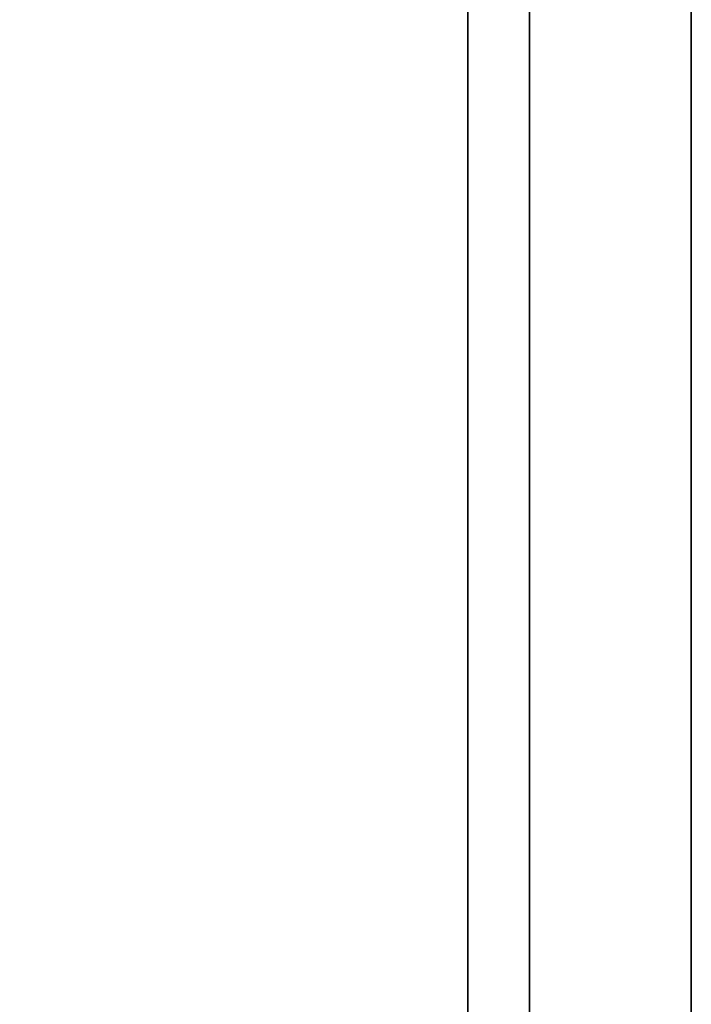
# Model space of a CAD drawing. Units: inches. Extents: x -333 to 316, y -1 to 148.
# Drawn here: x 32 to 34, y 127 to 131 of the extents above; entities that cross this region are included whole.
import ezdxf

# ---------------------------------------------------------------- set-up
doc = ezdxf.new("R2010")
doc.units = ezdxf.units.IN
doc.header["$MEASUREMENT"] = 0
for name, color, linetype in [('A-FURN-ATTRIBUTE-T', 7, 'Continuous'), ('TK2ELEMENT', 7, 'Continuous'), ('TK3ELEMENTS', 7, 'Continuous'), ('TK3WSURF', 41, 'Continuous')]:
    doc.layers.add(name, color=color, linetype=linetype)

# ---------------------------------------------------------------- blocks, each defined once
blk = doc.blocks.new('3_UNWR3060')
at = {"layer": 'TK3WSURF'}
for points, invisible_edges in [([(0, -30, 29), (60, -30, 29), (0, -1, 29)], 2), ([(60, -30, 29), (60, -1, 29), (0, -1, 29)], 12), ([(0, -1, 28), (60, -1, 28), (0, -30, 28)], 2), ([(60, -1, 28), (60, -30, 28), (0, -30, 28)], 12), ([(60, -1, 29), (60, -1, 28), (0, -1, 29)], 2), ([(60, -1, 28), (0, -1, 28), (0, -1, 29)], 12)]:
    blk.add_3dface(points, dxfattribs=dict(at, invisible_edges=invisible_edges))
at = {"layer": 'A-FURN-ATTRIBUTE-T'}
blk.add_attdef('CAPTG', (0, 1), '', height=2.5, dxfattribs=at)
at = {"layer": 'A-FURN-ATTRIBUTE-T', "flags": 1}
for tag in ['CAPPN', 'CAPMG', 'CAPMC', 'CAPQT', 'CAPDH', 'CAPGC']:
    blk.add_attdef(tag, (0, 0), '', height=0.001, dxfattribs=at)
blk = doc.blocks.new('3_YFXY36')
at = {"layer": 'TK3ELEMENTS', "color": 2}
for points, invisible_edges in [([(0, -0.2, 29.6), (36, -0.2, 29.6), (0, 0, 29.6)], 2), ([(36, -0.2, 29.6), (36, 0, 29.6), (0, 0, 29.6)], 12), ([(36, 0, 29.6), (36, 0, 29), (0, 0, 29.6)], 2), ([(36, 0, 29), (0, 0, 29), (0, 0, 29.6)], 12), ([(0, 0, 29), (36, 0, 29), (0, -3.85, 29)], 2), ([(36, 0, 29), (36, -3.85, 29), (0, -3.85, 29)], 12), ([(36, -0.2, 29.2), (36, -0.2, 29.6), (0, -0.2, 29.2)], 2), ([(36, -0.2, 29.6), (0, -0.2, 29.6), (0, -0.2, 29.2)], 12), ([(0, -3.65, 29.2), (36, -3.65, 29.2), (0, -0.2, 29.2)], 2), ([(36, -3.65, 29.2), (36, -0.2, 29.2), (0, -0.2, 29.2)], 12)]:
    blk.add_3dface(points, dxfattribs=dict(at, invisible_edges=invisible_edges))
at = {"layer": 'A-FURN-ATTRIBUTE-T', "color": 2}
blk.add_attdef('CAPTG', (0, 1), '', height=2.5, dxfattribs=at)
at = {"layer": 'A-FURN-ATTRIBUTE-T', "color": 2, "flags": 1}
for tag in ['CAPPN', 'CAPMG', 'CAPMC', 'CAPQT', 'CAPDH', 'CAPGC']:
    blk.add_attdef(tag, (0, 0), '', height=0.001, dxfattribs=at)

msp = doc.modelspace()

# ---------------------------------------------------------------- block references
at = {"layer": 'TK2ELEMENT', "color": 2, "xscale": -1, "rotation": 270}
msp.add_blockref('3_YFXY36', (33.8519, 97.1874, 0.195), dxfattribs=at)
at = {"layer": 'TK3WSURF', "rotation": 270}
msp.add_blockref('3_UNWR3060', (35.375, 135.0504), dxfattribs=at)

doc.saveas('drawing.dxf')
